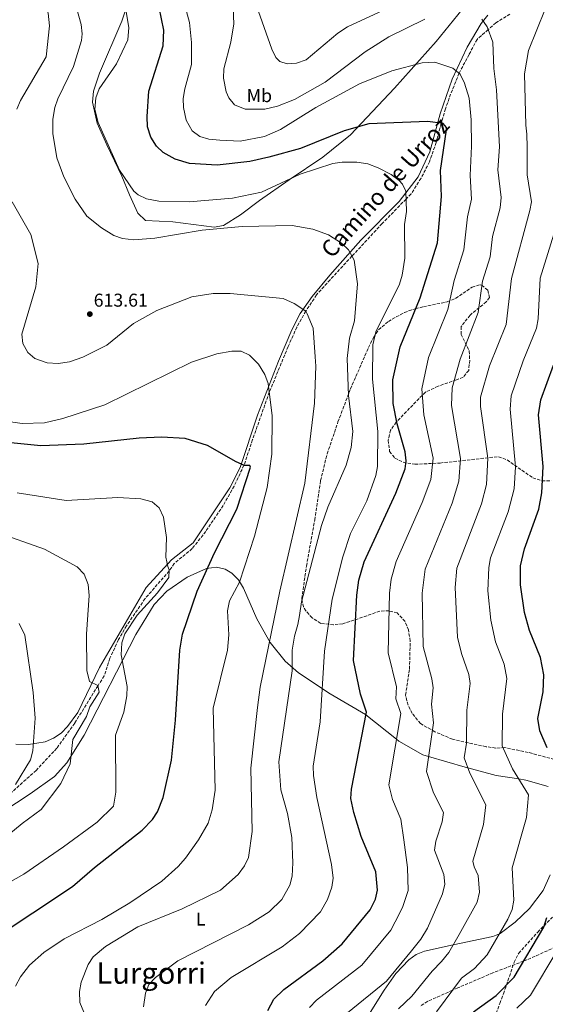
# Model space of a CAD drawing. Units: metres. Extents: x 617604 to 621052, y 4734061 to 4736433.
# Drawn here: x 620442 to 620725, y 4735529 to 4736060 of the extents above; entities that cross this region are included whole.
import ezdxf
from ezdxf.enums import TextEntityAlignment as Align

# ---------------------------------------------------------------- set-up
doc = ezdxf.new("R2010")
doc.units = ezdxf.units.M
doc.header["$MEASUREMENT"] = 0
doc.linetypes.add('DGN Style 3', pattern=[2.435891, 1.739922, -0.695969])
for name, color, linetype, lineweight in [('Cota de punto acotado terreno', 7, 'Continuous', 0), ('Curva de nivel directora', 30, 'Continuous', 30), ('Curva de nivel intermedia', 30, 'Continuous', 0), ('Etiqueta de uso rústico', 92, 'Continuous', 0), ('Línea de cambio de uso (parcela vista)', 92, 'Continuous', 0), ('Punto acotado terreno (símbolo)', 7, 'Continuous', 0), ('Senda', 7, 'DGN Style 3', 0), ('Texto de Área (paraje) menor', 7, 'Continuous', 0), ('Vaguada', 142, 'DGN Style 3', 13), ('Zona arbolada', 92, 'DGN Style 3', 0)]:
    doc.layers.add(name, color=color, linetype=linetype, lineweight=lineweight)
doc.styles.add('Style-Arial', font='arial.ttf')

# ---------------------------------------------------------------- blocks, each defined once
blk = doc.blocks.new('5PATER')
at = {"layer": 'Punto acotado terreno (símbolo)', "linetype": 'Continuous', "lineweight": 0}
h = blk.add_hatch(color=51, dxfattribs=at)
edge = h.paths.add_edge_path()
edge.add_ellipse((0, 0), major_axis=(-0.11, -0.111), ratio=0.999422, start_angle=0, end_angle=360)

msp = doc.modelspace()

# ---------------------------------------------------------------- linework, layer by layer
at = {"layer": 'Curva de nivel directora', "color": 30, "linetype": 'Continuous', "lineweight": 30, "flags": 128}
for points, elevation in [([(620623.8, 4735750), (620624.94, 4735758.1), (620627.83, 4735768), (620644.96, 4735804.96), (620649.92, 4735818.14), (620650.46, 4735822.37), (620649.92, 4735827.33), (620645.54, 4735842.34), (620643.44, 4735853.35), (620643.32, 4735866.05), (620647.23, 4735883.79), (620658.07, 4735910.24), (620667.31, 4735939.97), (620669.49, 4735965.02), (620668.99, 4735979), (620672.19, 4736000.81), (620672.13, 4736002.07), (620670.46, 4736004.3), (620661.98, 4736005.46), (620630.25, 4736004.1), (620617.06, 4736000.3), (620593.54, 4735990.83), (620576.38, 4735986.1), (620566.18, 4735983.79), (620548.67, 4735981.91), (620533.67, 4735982.77), (620525.9, 4735985.03), (620519.48, 4735988.61), (620515.92, 4735992.11), (620512.81, 4735996.87), (620511.14, 4736002.58), (620510.87, 4736008.08), (620511.82, 4736021.79), (620519.54, 4736046.15), (620519.9, 4736054.56), (620517.39, 4736066.77)], 625), ([(620726.5, 4735667.6), (620722.43, 4735676.79), (620721.44, 4735683.48), (620724.32, 4735697.87), (620724.68, 4735707.03), (620722.82, 4735716.31), (620716.86, 4735730.85), (620714.19, 4735740.66), (620712.13, 4735755.45), (620712.1, 4735765.76), (620714.2, 4735775.01), (620721.92, 4735796.27), (620723.57, 4735805.14), (620724.29, 4735819.43), (620721.8, 4735847.28), (620723.02, 4735855.33), (620729.91, 4735874.05)], 650), ([(620427.71, 4735564.43), (620470.75, 4735592.95), (620482.47, 4735603.13), (620508.11, 4735623.21), (620513.81, 4735628.93), (620516.52, 4735633.15), (620519.43, 4735640.88), (620523.99, 4735661.06), (620526.17, 4735682.51), (620528.44, 4735720.23), (620529.98, 4735728.87), (620537.86, 4735752.16), (620547.09, 4735772.82), (620559.28, 4735796.34), (620566.53, 4735818.91), (620566.3, 4735819.8), (620563.38, 4735819.83), (620558.82, 4735821.87), (620543.49, 4735830.73), (620531.3, 4735834.51), (620518.62, 4735835.19), (620506.61, 4735834.71), (620476.78, 4735831.41), (620453.57, 4735830.42), (620437.37, 4735832.05)], 600), ([(620575.88, 4735526.08), (620579.13, 4735532.08), (620584.58, 4735537.41), (620605.48, 4735552.72), (620616, 4735561.89), (620631.13, 4735580.24), (620633.99, 4735585.98), (620635, 4735590.92), (620634.06, 4735600.7), (620626.26, 4735619.85), (620622.17, 4735632.77), (620620.7, 4735640.34), (620620.94, 4735645.34), (620629.01, 4735686.81), (620625.77, 4735696.66), (620622.12, 4735714.77), (620623.8, 4735750)], 625), ([(620686.65, 4735525.23), (620698.86, 4735534.03), (620708.63, 4735544.01), (620724.67, 4735571.01), (620726.26, 4735576.1)], 650)]:
    msp.add_lwpolyline(points, dxfattribs=dict(at, elevation=elevation))
at = {"layer": 'Curva de nivel intermedia', "color": 30, "linetype": 'Continuous', "lineweight": 0, "flags": 128}
for points, elevation in [([(620442.08, 4736093.87), (620448.25, 4736085.98), (620454.02, 4736075.21), (620457.49, 4736063.76), (620458.23, 4736057.03), (620456.45, 4736040.24), (620442.59, 4736016.64), (620440.59, 4736012.05)], 610), ([(620470.77, 4736073.91), (620475.39, 4736057.74), (620475.86, 4736052.73), (620475.43, 4736049.02), (620471.23, 4736035.06), (620462.75, 4736017.66), (620461.21, 4736012.91), (620460.1, 4736006.62), (620460.12, 4735998.96), (620462.2, 4735985.77), (620465.98, 4735975.51), (620472.03, 4735963.55), (620478.45, 4735954.32), (620486.22, 4735947.95), (620492.86, 4735943.96), (620497.56, 4735942.26), (620503.71, 4735941.57), (620515.03, 4735942.4), (620540.47, 4735946.69), (620562.14, 4735948.78), (620588.97, 4735949.28), (620600.2, 4735947.4), (620608.67, 4735944.25), (620615.57, 4735939.79), (620619.37, 4735936.25), (620622.34, 4735930.57), (620624.2, 4735917.85), (620622.65, 4735897.95), (620619.83, 4735888.6), (620618.72, 4735877.56), (620619.3, 4735857.65), (620621.69, 4735838.25), (620620.88, 4735829.65), (620618.13, 4735820.03), (620608.26, 4735797.37), (620604.88, 4735787.53), (620593.96, 4735746.42), (620592.99, 4735739.03), (620592.01, 4735734.1), (620590.31, 4735727.9)], 615), ([(620569.76, 4736067.76), (620578.03, 4736044.36), (620580.19, 4736039.95), (620582.32, 4736037.74), (620586.29, 4736036.46), (620591.28, 4736036.74), (620596.62, 4736038.58), (620613.56, 4736053.03), (620618.76, 4736056.33), (620658.96, 4736075.09)], 640), ([(620530.23, 4736071.56), (620533.72, 4736058.74), (620534.8, 4736047.95), (620534.83, 4736036.07), (620531.26, 4736022.98), (620530.37, 4736017.85), (620530.39, 4736012.85), (620531.91, 4736006.07), (620535.06, 4736000.31), (620539.25, 4735997.37), (620544.03, 4735995.87), (620550.03, 4735995.22), (620561.05, 4735994.7), (620574.14, 4735997.2), (620582.81, 4736001.08), (620601.86, 4736012.94), (620625.26, 4736025.74), (620642.69, 4736032.62), (620659.15, 4736037.04), (620665.89, 4736037.33), (620675.57, 4736034.21), (620679.6, 4736030.93), (620681.92, 4736025.98), (620684.32, 4736017.9), (620685.52, 4736006.2), (620685.66, 4735992.04), (620684.92, 4735976.2), (620685.72, 4735963.48), (620683.56, 4735954.03), (620681.47, 4735936.22), (620676.3, 4735919.57), (620672.84, 4735903.92), (620662.39, 4735878.1), (620658.93, 4735861.16), (620660.04, 4735847.26), (620665.05, 4735823.77)], 630), ([(620499.64, 4736064.55), (620500.93, 4736055.98), (620500.53, 4736049.47), (620494.28, 4736036.48), (620485, 4736022.92), (620483.31, 4736018.2), (620482.72, 4736011.8), (620484.44, 4736004.79), (620495.94, 4735979.14), (620503.7, 4735967.77), (620506.04, 4735965.76), (620510.58, 4735963.67), (620517.11, 4735962.46), (620533.58, 4735961.98), (620556.83, 4735963.98), (620572.53, 4735967.24), (620593.39, 4735976.91), (620610.98, 4735982.64), (620615.91, 4735983.48), (620623.79, 4735983.44), (620629.73, 4735982.5), (620635.43, 4735980.43), (620642.34, 4735976.85), (620646.69, 4735973.52), (620648.39, 4735971.65), (620650.2, 4735967.8), (620650.64, 4735956.83), (620649.55, 4735949.83), (620649.71, 4735931.71), (620648.24, 4735922.47), (620646.77, 4735917.7), (620634.05, 4735891.99), (620632.47, 4735885), (620632.23, 4735866.5), (620635.26, 4735838.28), (620634.98, 4735819.33), (620634.1, 4735814.41), (620629.22, 4735800.83), (620620.44, 4735783.29), (620616.31, 4735770.6), (620610.61, 4735747.75), (620606.48, 4735719.79), (620604.04, 4735681.65), (620600.38, 4735657.68), (620600.44, 4735652.68), (620602.24, 4735640.91), (620610.14, 4735604.78), (620611.09, 4735597.38), (620610.32, 4735592.46)], 620), ([(620557.25, 4736066.5), (620557.54, 4736058.06), (620556, 4736048.16), (620552.19, 4736033.74), (620552.01, 4736028.75), (620553.51, 4736021.36), (620554.88, 4736018.18), (620558.03, 4736014.32), (620563.67, 4736012.11), (620574.38, 4736012.06), (620581.03, 4736013.61), (620590.35, 4736017.23), (620606.77, 4736026.56), (620628.44, 4736042.97), (620641.1, 4736051.1), (620660.48, 4736060.59)], 635), ([(620725.3, 4736065.97), (620716.32, 4736043.6), (620714.21, 4736031.03), (620714.95, 4736003.45), (620715.55, 4735998.52), (620715.65, 4735991.51), (620715.58, 4735976.61), (620717.94, 4735962.04), (620717.1, 4735957.34), (620707.26, 4735920.64), (620704.37, 4735895.91), (620695.43, 4735873.7), (620690.53, 4735856.7), (620690.44, 4735851.71), (620694.46, 4735823.91), (620693.73, 4735809.57), (620691.03, 4735799.17), (620677.79, 4735764.61), (620676.8, 4735754.16), (620678.17, 4735727.31), (620680.24, 4735718.6), (620684.27, 4735707.22), (620684.87, 4735702.28), (620683.11, 4735688.04), (620682.98, 4735670.1), (620681.74, 4735662.21), (620684.66, 4735653.97), (620693.36, 4735636.96), (620692.06, 4735626.34), (620686.31, 4735606.5), (620687.01, 4735603.43), (620689.28, 4735598.79), (620690, 4735589.76)], 640), ([(620691.17, 4736060.6), (620694.02, 4736056.49), (620697.09, 4736048.11), (620697.65, 4736033.91), (620699.05, 4736022.46), (620700.65, 4735991.77), (620699.76, 4735979.4), (620701.59, 4735964.4), (620701.01, 4735958.76), (620697.04, 4735943.36), (620695.62, 4735932.47), (620691.58, 4735919.32), (620689.22, 4735902.34), (620679.56, 4735877.14), (620675.2, 4735861.76), (620674.84, 4735852.23), (620679.77, 4735823.66), (620678.74, 4735811.41), (620675.2, 4735799.5), (620660.64, 4735764.04), (620659.05, 4735751.02), (620659.59, 4735722.21)], 635), ([(620438.16, 4735962), (620448.22, 4735944.4), (620452.19, 4735928.82), (620450.91, 4735916.19), (620443.3, 4735890.69), (620443.83, 4735885.73), (620446.59, 4735880.86), (620450.44, 4735877.65), (620457.07, 4735875.22), (620462.99, 4735874.92), (620469.03, 4735875.78), (620476.22, 4735878.24), (620489.17, 4735884.85), (620503.53, 4735896.42), (620516.15, 4735903.5), (620534.98, 4735910.75), (620546.46, 4735912.6), (620555.58, 4735912.62), (620584.16, 4735909.89), (620590.15, 4735907.29), (620596.41, 4735903.11), (620597.17, 4735901.73), (620600.31, 4735893.9), (620601.34, 4735878.48)], 610), ([(620734.12, 4735957.93), (620722.67, 4735920.93), (620721.63, 4735898.94), (620720.75, 4735894), (620713.52, 4735876.25), (620707.08, 4735857.47), (620706.47, 4735850.21), (620709.42, 4735819.17), (620708.65, 4735807.35), (620705.44, 4735794.92), (620695.93, 4735770.07), (620694.93, 4735764.97), (620694.37, 4735752.31), (620696, 4735736.42), (620698.55, 4735724.73), (620703.25, 4735712.76), (620704.76, 4735705.04), (620702.27, 4735685.76), (620702.17, 4735668.71), (620707.79, 4735656.31), (620716.29, 4735642.37), (620715.24, 4735630.16), (620707.59, 4735602.85), (620708.53, 4735585.46), (620707.58, 4735580.49), (620705.15, 4735575.19), (620694.08, 4735555.96), (620687.2, 4735548.7), (620680.27, 4735543.45), (620666.8, 4735525.26)], 645), ([(620439.92, 4735539.05), (620442.66, 4735544.12), (620447.55, 4735550.54), (620455.2, 4735557.22), (620466.09, 4735564.66), (620486.4, 4735575.06), (620501.54, 4735584.08), (620518.76, 4735595.78), (620527.64, 4735603.65), (620531.54, 4735608.23), (620538.5, 4735617.99), (620543.69, 4735626.99), (620546, 4735634.18), (620547.54, 4735644.74), (620546.43, 4735688.97), (620554.12, 4735720.39), (620554.86, 4735728.57), (620554.21, 4735741.58), (620555.34, 4735746.94), (620560.69, 4735757.06), (620568.66, 4735781.78), (620575.5, 4735807.95), (620578.14, 4735826.05), (620578.33, 4735846.59), (620576.11, 4735864.03), (620574.28, 4735869.02), (620570.96, 4735874.48), (620565.97, 4735879.41), (620561.5, 4735881.59), (620556.5, 4735881.57), (620548.36, 4735880.04), (620534.79, 4735875.68), (620488.07, 4735852.63), (620465.42, 4735845.14), (620455.54, 4735842.96), (620443.5, 4735842.52), (620432.45, 4735844.08)], 605), ([(620601.34, 4735878.48), (620601.74, 4735873.49), (620601.11, 4735853.48), (620595.79, 4735810.43), (620582.29, 4735752.08), (620571.82, 4735700.38), (620570.31, 4735689.35), (620566.66, 4735656.66), (620567.41, 4735622.48), (620565.47, 4735608.59), (620563.38, 4735604.05), (620559.84, 4735599.4), (620550.44, 4735590.98), (620529.76, 4735580.83), (620505.78, 4735571.15), (620488.45, 4735560.58), (620481.74, 4735555.02), (620479.08, 4735550.79), (620475.37, 4735541.24), (620474.44, 4735536.31), (620474.66, 4735530.32), (620477.6, 4735522.88)], 610), ([(620665.05, 4735823.77), (620663.8, 4735812.33), (620659.15, 4735799.91), (620645.13, 4735768.2), (620642.37, 4735758.57), (620641.47, 4735751.09), (620640.8, 4735718.95), (620645.18, 4735700.59), (620644.91, 4735694.02), (620647.49, 4735686.14), (620641.04, 4735647.63), (620643.03, 4735639.73), (620647.57, 4735629.18), (620649.11, 4735618.1), (620651.21, 4735603.15), (620651.51, 4735590.8), (620648.51, 4735581.5), (620644.52, 4735573.83), (620642.23, 4735569.24), (620626.55, 4735550.46), (620602.17, 4735531.63), (620598.38, 4735527.67)], 630), ([(620417.89, 4735584.63), (620444.35, 4735599.56), (620465.88, 4735614.22), (620483.89, 4735627.55), (620492.73, 4735636.25), (620493.96, 4735643.79), (620493.86, 4735674.55), (620498.24, 4735686.94), (620499.89, 4735695.76), (620500.05, 4735700.76), (620496.94, 4735717.83), (620497.24, 4735724.31), (620498.78, 4735729.07), (620505.54, 4735739.11), (620516.46, 4735751.26), (620522.61, 4735759.5), (620522.81, 4735763.7), (620522.06, 4735765.4), (620520.91, 4735770.47), (620521.33, 4735781.08), (620519.7, 4735791.99), (620517.33, 4735797.09), (620513.5, 4735800.3), (620507.4, 4735801.9), (620495.16, 4735802.66), (620467.18, 4735801.02), (620440.87, 4735805.21)], 595), ([(620429.01, 4735784.13), (620455.56, 4735774.69), (620473.09, 4735765.19), (620476.99, 4735761.37), (620479.11, 4735755.66), (620479.64, 4735749.78), (620478.24, 4735728.96), (620478.3, 4735709.42), (620479.87, 4735703.45), (620484.4, 4735701.32), (620484.97, 4735697.64), (620480.03, 4735689.79), (620478.14, 4735684.49), (620470.9, 4735672.05), (620469.37, 4735658.93), (620464.33, 4735648.48), (620453.77, 4735634.34), (620443.54, 4735626.85), (620404.35, 4735594.69)], 590), ([(620441.85, 4735734.75), (620445.03, 4735728.31), (620449.5, 4735697.47), (620450.47, 4735683.62), (620449.35, 4735666.05), (620447.96, 4735661.25), (620440, 4735647.89)], 585), ([(620590.31, 4735727.9), (620589.11, 4735720.3), (620588.94, 4735709.08), (620581.8, 4735660.15), (620582.83, 4735644.91), (620586.42, 4735632.21), (620588.85, 4735619.36), (620589.3, 4735605.68), (620588.94, 4735598.45), (620587.8, 4735593.61), (620583.49, 4735585.82), (620576.55, 4735579.24), (620565.44, 4735572.19), (620527.41, 4735552.86), (620515.34, 4735543.73), (620511.85, 4735539.96), (620509.94, 4735535.34), (620508.85, 4735528.06)], 615), ([(620659.59, 4735722.21), (620664.32, 4735704.86), (620664.97, 4735699.91), (620664.04, 4735691.15), (620665.15, 4735681.21), (620661.39, 4735654.92), (620665.26, 4735643.32), (620670.59, 4735632.77), (620669.82, 4735627.76), (620666.36, 4735617.39), (620665.79, 4735612.54), (620670.76, 4735599.33), (620671.32, 4735594.22), (620670.04, 4735588.9), (620662.01, 4735570.4), (620658.41, 4735564.4), (620653.33, 4735558.23), (620639.89, 4735541.81), (620618.9, 4735524.76)], 635), ([(620610.32, 4735592.46), (620607.99, 4735585.78), (620604.37, 4735579.29), (620592.94, 4735567.58), (620583.56, 4735560.26), (620556.07, 4735543.79), (620547.11, 4735536.19), (620542.28, 4735528.69)], 620), ([(620690, 4735589.76), (620688.66, 4735584.38), (620678.93, 4735567.04), (620673.4, 4735557.2), (620669.5, 4735552.4), (620664.44, 4735547.23), (620653.57, 4735533.78), (620646.39, 4735526.82)], 640), ([(620710.15, 4735527.23), (620717.37, 4735534.22), (620731.62, 4735557.92)], 655)]:
    msp.add_lwpolyline(points, dxfattribs=dict(at, elevation=elevation))
at = {"layer": 'Línea de cambio de uso (parcela vista)', "color": 92, "linetype": 'Continuous', "lineweight": 0}
for points in [[(620501.93, 4736073.86, 620.46), (620497.19, 4736059.54, 619.38), (620485.21, 4736031.47, 617.51), (620481.98, 4736021.79, 617.97), (620481.51, 4736015.78, 618.55), (620484.04, 4736004.44, 619.6), (620489.1, 4735992.72, 619.91), (620497.32, 4735975.84, 619.55), (620501.37, 4735965.89, 618.81), (620505.79, 4735955.9, 616.95), (620510.06, 4735952, 616.21), (620524.71, 4735951.28, 616.02), (620547.02, 4735948.32, 615.46), (620552, 4735949.32, 615.46), (620561.1, 4735955.07, 615.75), (620571.5, 4735962.72, 616.76), (620587.39, 4735973.98, 619.55), (620605.55, 4735986.11, 620.72), (620620.41, 4735998.14, 622.89), (620644.07, 4736023.27, 627.35), (620666.58, 4736048.49, 630.51), (620682.99, 4736068.7, 635.52)], [(620694.41, 4736062.67, 634.53), (620690.85, 4736058.23, 633.67), (620683.23, 4736045.37, 632.43), (620675.15, 4736028.15, 629.02), (620668.78, 4736009.49, 625.55), (620663.12, 4735989.06, 623.08), (620656.98, 4735975.48, 621.42), (620646.7, 4735962.24, 619.53), (620626.03, 4735941.38, 616.02), (620609.31, 4735922.53, 612.25), (620599.77, 4735911.09, 610.61), (620593.35, 4735901.89, 609.26), (620588.78, 4735893.11, 607.92), (620581.67, 4735876.15, 605.65), (620570.34, 4735847, 603.21), (620561.04, 4735818.77, 599.16), (620555.42, 4735807.76, 598.15), (620535.66, 4735778.19, 596.52), (620523.92, 4735768.97, 595.06), (620510.32, 4735754.06, 592.81), (620485.15, 4735711.02, 590.02), (620473.58, 4735686.68, 587.76), (620468.05, 4735679.15, 587.05), (620464.5, 4735675.61, 586.85), (620460.49, 4735672.88, 586.67), (620455.92, 4735670.91, 585.86), (620447.02, 4735669.49, 585.05), (620440.17, 4735669.66, 584.82)], [(620417.75, 4735623.01, 587.79), (620447.88, 4735642.88, 587.98), (620460.91, 4735652.26, 588.9), (620467.63, 4735659.61, 589.92), (620476.94, 4735674.49, 591.93), (620504.78, 4735728.75, 597.22), (620514.62, 4735744.98, 598), (620521.57, 4735752.12, 598.48), (620532.44, 4735759.69, 599.39), (620542.95, 4735764.29, 600.89), (620548.3, 4735764.99, 601.72), (620552.98, 4735764.04, 602.78), (620556.53, 4735761.85, 603.58), (620560.07, 4735758.16, 604.31), (620562.76, 4735753.72, 605.06), (620569.93, 4735737.22, 607.48), (620577.1, 4735724.41, 610.45), (620585.21, 4735714.41, 613.64), (620592.5, 4735708.09, 616.17), (620609.57, 4735696.7, 621.96), (620628.49, 4735685.6, 624.94), (620628.73, 4735685.4, 625), (620645.17, 4735672.29, 630), (620646.56, 4735671.19, 630.44), (620659.46, 4735663.88, 634.2), (620662.54, 4735662.98, 635), (620682.18, 4735657.24, 639.67), (620683.64, 4735656.85, 640), (620698.95, 4735652.79, 643.09), (620711.09, 4735650.9, 645), (620715, 4735650.3, 645.53), (620727, 4735646.84, 646.9)], [(620728.08, 4735599.21, 648.12), (620724.29, 4735590.69, 647.72), (620716.83, 4735581.05, 646.95), (620709.1, 4735573.7, 646.06), (620701.14, 4735567.59, 645.06), (620700.66, 4735567.39, 645), (620697.07, 4735565.91, 644.44), (620675.73, 4735561.35, 640), (620660.4, 4735558.07, 638.86), (620655.81, 4735556.26, 638.64), (620651.8, 4735553.36, 638.48), (620644.96, 4735546.04, 638.26), (620638.6, 4735537.01, 638.06), (620629.2, 4735522.11, 637.54)]]:
    msp.add_polyline3d(points, dxfattribs=at)
at = {"layer": 'Senda', "color": 7, "linetype": 'DGN Style 3', "lineweight": 0}
msp.add_polyline3d([(620706.37, 4736063.28, 637), (620698.79, 4736058.62, 637), (620694.59, 4736054.93, 635), (620688.63, 4736049.64, 633), (620684.35, 4736041.5, 633), (620678.99, 4736031.42, 630), (620674.42, 4736020.17, 627), (620671.67, 4736012.28, 627), (620669.33, 4736004.45, 625), (620666.61, 4735994.04, 623), (620663.02, 4735983.69, 623), (620658.47, 4735974.77, 623), (620653.1, 4735966.37, 623), (620650.37, 4735963.54, 620), (620637.52, 4735950.34, 617), (620621.21, 4735932.74, 615), (620609.44, 4735920, 613), (620602.13, 4735911.85, 613), (620596.36, 4735903.14, 610), (620591.54, 4735894.46, 607), (620586.85, 4735883.99, 607), (620576.7, 4735859.4, 605), (620567.69, 4735833.83, 603), (620563.04, 4735819.98, 600), (620557.79, 4735808.82, 597), (620551.86, 4735798.34, 597), (620542.48, 4735784.38, 597), (620535.18, 4735775.07, 597), (620525.52, 4735767.06, 597), (620522.78, 4735763.02, 595), (620509.74, 4735748.1, 593), (620499.81, 4735733.5, 593), (620495.4, 4735726, 593), (620490.85, 4735715.91, 593), (620487.71, 4735706.42, 593), (620484.42, 4735701.19, 590), (620471.85, 4735680.95, 587), (620462.2, 4735667.38, 587), (620451.03, 4735655.49, 587), (620437.96, 4735643.65, 587)], dxfattribs=at)
at = {"layer": 'Vaguada', "color": 142, "linetype": 'DGN Style 3', "lineweight": 13}
msp.add_polyline3d([(620749.95, 4735579.32, 654.84), (620738.91, 4735565.39, 654.95), (620735.25, 4735562.12, 654.99), (620733.25, 4735561.24, 655), (620715.01, 4735553.11, 650.21), (620713.75, 4735552.63, 650), (620697.19, 4735546.32, 647.74), (620678.24, 4735538.19, 645.33), (620675.45, 4735536.94, 645), (620662.04, 4735530.96, 643.56), (620657.9, 4735528.35, 643.1)], dxfattribs=at)
at = {"layer": 'Zona arbolada', "color": 92, "linetype": 'DGN Style 3', "lineweight": 0}
for points in [[(620732.58, 4735660.8, 648.77), (620716.23, 4735665.19, 644.17), (620703.55, 4735667.78, 642.68), (620698.74, 4735667.52, 641.32), (620693.49, 4735668.26, 640.01), (620675.45, 4735672.26, 635.07), (620665.95, 4735676.28, 633.23), (620658.17, 4735680.72, 632.84), (620653.69, 4735686.22, 632.84), (620651.47, 4735690.68, 632.65), (620650.13, 4735696.1, 632.65), (620652.23, 4735710.18, 632.1), (620652.62, 4735725.25, 631.54), (620651.68, 4735731.19, 630.98), (620649.86, 4735735.79, 630.56), (620645.6, 4735740.39, 629.62), (620641.14, 4735741.47, 628.75), (620636.23, 4735741.41, 627.75), (620629.25, 4735738.81, 624.3), (620616.28, 4735734.49, 621.32), (620611.37, 4735733.99, 620.47), (620604.38, 4735734.74, 618.77), (620599.78, 4735737.78, 617.42), (620596.45, 4735741.51, 616.96), (620595.11, 4735743.6, 616.68), (620594.17, 4735748.06, 615.01), (620596.72, 4735765.64, 613.25), (620601.18, 4735790.57, 612.42), (620604.33, 4735811.72, 612.6), (620607.89, 4735826.22, 613.15), (620613.71, 4735843.35, 613.9), (620620.45, 4735861.2, 616.12), (620630.15, 4735883.47, 617.98), (620632.95, 4735889.04, 618.35), (620635.62, 4735893.11, 619.42), (620640.87, 4735897.59, 620.31), (620649.48, 4735902.46, 624.85), (620655.37, 4735904.42, 626.34), (620659.78, 4735905.48, 628.53), (620672.57, 4735908.14, 630.8), (620677.12, 4735910.04, 631.64), (620685.97, 4735916.04, 633.03), (620690.32, 4735917.37, 635.34), (620691.26, 4735917.21, 635.81), (620694.45, 4735914.38, 636.93), (620695.41, 4735910.49, 636.74), (620693.61, 4735908.12, 636), (620684.84, 4735900.95, 633.16), (620680.07, 4735894.76, 633.03), (620680.05, 4735890.61, 634.14), (620684.45, 4735881.57, 636.56), (620684.68, 4735876.68, 637.3), (620684.14, 4735871.17, 637.3), (620681.11, 4735867.47, 636.37), (620677.5, 4735866.1, 635.44), (620667.67, 4735862.63, 630.55), (620660.79, 4735859.46, 628.38), (620645.11, 4735843.32, 625.6), (620642, 4735838.93, 624.85), (620640.79, 4735833.47, 623.18), (620641.53, 4735827.44, 622.81), (620644.39, 4735823.9, 624.11), (620648.86, 4735821.65, 624.69), (620655.14, 4735820.53, 626.9), (620668.74, 4735821.23, 631.91), (620700.25, 4735824.64, 643.61), (620704.83, 4735822.87, 646.21), (620718.7, 4735813.24, 649.19), (620723.63, 4735811.56, 649.93), (620728.53, 4735811.6, 650.97)], [(620732.58, 4735660.8, 648.77), (620716.23, 4735665.19, 644.17), (620703.55, 4735667.78, 642.68), (620698.74, 4735667.52, 641.32), (620693.49, 4735668.26, 640.01), (620675.45, 4735672.26, 635.07), (620665.95, 4735676.28, 633.23), (620658.17, 4735680.72, 632.84), (620653.69, 4735686.22, 632.84), (620651.47, 4735690.68, 632.65), (620650.13, 4735696.1, 632.65), (620652.23, 4735710.18, 632.1), (620652.62, 4735725.25, 631.54), (620651.68, 4735731.19, 630.98), (620649.86, 4735735.79, 630.56), (620645.6, 4735740.39, 629.62), (620641.14, 4735741.47, 628.75), (620636.23, 4735741.41, 627.75), (620629.25, 4735738.81, 624.3), (620616.28, 4735734.49, 621.32), (620611.37, 4735733.99, 620.47), (620604.38, 4735734.74, 618.77), (620599.78, 4735737.78, 617.42), (620596.45, 4735741.51, 616.96), (620595.11, 4735743.6, 616.68), (620594.17, 4735748.06, 615.01), (620596.72, 4735765.64, 613.25), (620601.18, 4735790.57, 612.42), (620604.33, 4735811.72, 612.6), (620607.89, 4735826.22, 613.15), (620613.71, 4735843.35, 613.9), (620620.45, 4735861.2, 616.12), (620630.15, 4735883.47, 617.98), (620632.95, 4735889.04, 618.35), (620635.62, 4735893.11, 619.42), (620640.87, 4735897.59, 620.31), (620649.48, 4735902.46, 624.85), (620655.37, 4735904.42, 626.34), (620659.78, 4735905.48, 628.53), (620672.57, 4735908.14, 630.8), (620677.12, 4735910.04, 631.64), (620685.97, 4735916.04, 633.03), (620690.32, 4735917.37, 635.34), (620691.26, 4735917.21, 635.81), (620694.45, 4735914.38, 636.93), (620695.41, 4735910.49, 636.74), (620693.61, 4735908.12, 636), (620684.84, 4735900.95, 633.16), (620680.07, 4735894.76, 633.03), (620680.05, 4735890.61, 634.14), (620684.45, 4735881.57, 636.56), (620684.68, 4735876.68, 637.3), (620684.14, 4735871.17, 637.3), (620681.11, 4735867.47, 636.37), (620677.5, 4735866.1, 635.44), (620667.67, 4735862.63, 630.55), (620660.79, 4735859.46, 628.38), (620645.11, 4735843.32, 625.6), (620642, 4735838.93, 624.85), (620640.79, 4735833.47, 623.18), (620641.53, 4735827.44, 622.81), (620644.39, 4735823.9, 624.11), (620648.86, 4735821.65, 624.69), (620655.14, 4735820.53, 626.9), (620668.74, 4735821.23, 631.91), (620700.25, 4735824.64, 643.61), (620704.83, 4735822.87, 646.21), (620718.7, 4735813.24, 649.19), (620723.63, 4735811.56, 649.93), (620728.53, 4735811.6, 650.97)], [(620698.97, 4735524.43, 653.27), (620700.9, 4735529.75, 652.16), (620702.87, 4735535.04, 649.74), (620704.51, 4735539.73, 649.16), (620708.64, 4735552, 649.74), (620711.09, 4735556.86, 649.74), (620721.31, 4735568.24, 650.4), (620735.87, 4735583.03, 653.27)], [(620698.97, 4735524.43, 653.27), (620700.9, 4735529.75, 652.16), (620702.87, 4735535.04, 649.74), (620704.51, 4735539.73, 649.16), (620708.64, 4735552, 649.74), (620711.09, 4735556.86, 649.74), (620721.31, 4735568.24, 650.4), (620735.87, 4735583.03, 653.27)]]:
    msp.add_polyline3d(points, dxfattribs=at)

# ---------------------------------------------------------------- block references
at = {"layer": 'Punto acotado terreno (símbolo)', "color": 7, "linetype": 'Continuous', "lineweight": 0, "xscale": 10, "yscale": 10, "zscale": 10}
msp.add_blockref('5PATER', (620480, 4735901.53, 613.61), dxfattribs=at)

# ---------------------------------------------------------------- texts
at = {"color": 7, "linetype": 'Continuous', "lineweight": 0, "style": 'Style-Arial'}
msp.add_text('Camino de Urroz', height=9, rotation=48.1762, dxfattribs=at).set_placement((620642.44, 4735966.85, 617.17), align=Align.CENTER)
at = {"layer": 'Cota de punto acotado terreno', "color": 7, "linetype": 'Continuous', "lineweight": 0, "style": 'Style-Arial'}
msp.add_text('613.61', height=7, dxfattribs=at).set_placement((620482.08, 4735905.53, 613.61))
at = {"layer": 'Etiqueta de uso rústico', "color": 92, "linetype": 'Continuous', "lineweight": 0, "style": 'Style-Arial'}
for s, p in [('Mb', (620571.33, 4736019.31, 636.2)), ('L', (620539.72, 4735575.33, 611.86))]:
    msp.add_text(s, height=7, dxfattribs=at).set_placement(p, align=Align.MIDDLE_CENTER)
at = {"layer": 'Texto de Área (paraje) menor', "color": 7, "linetype": 'Continuous', "lineweight": 0, "style": 'Style-Arial'}
msp.add_text('Lurgorri', height=11.5, dxfattribs=at).set_placement((620513.08, 4735546.16, 612.53), align=Align.MIDDLE_CENTER)

doc.saveas('drawing.dxf')
